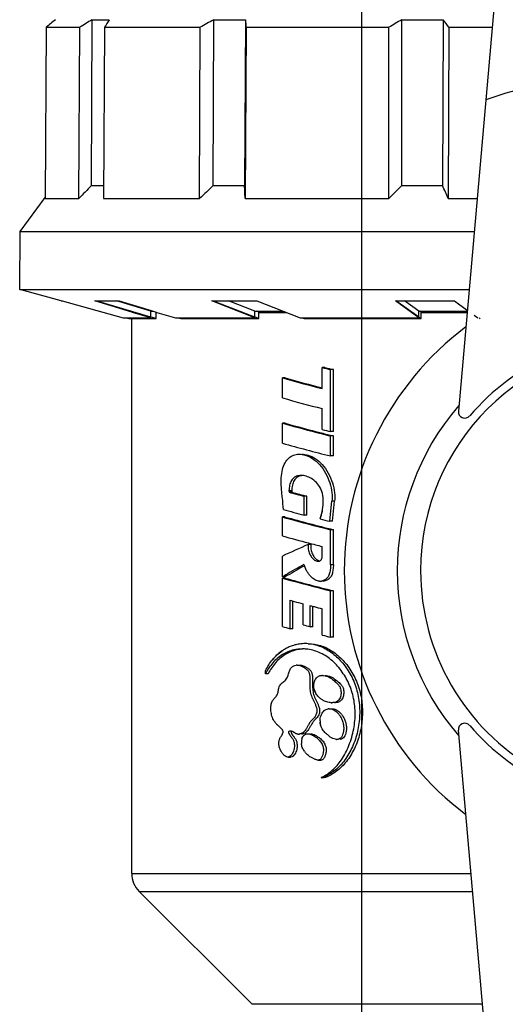
# Model space of a CAD drawing. Extents: x 100 to 214, y 32 to 70.
# Drawn here: x 178 to 178, y 39 to 39 of the extents above; entities that cross this region are included whole.
import ezdxf

# ---------------------------------------------------------------- set-up
doc = ezdxf.new("R2010")
doc.units = 0
doc.linetypes.add('CONTINU', pattern=[0])
doc.layers.add('AGUA-FRIA', color=2, linetype='CONTINUOUS')
doc.layers.add('TigreCad', color=2, linetype='CONTINUOUS')

# ---------------------------------------------------------------- blocks, each defined once
blk = doc.blocks.new('27958060s')
at = {"layer": 'TigreCad', "linetype": 'Continuous'}
for p, q in [((1.452, -8.584), (49.203, -12.761)), ((118.219, -8.584), (70.469, -12.761)), ((23.606, -13.392), (23.606, -10.522)), ((23.606, -13.392), (23.606, -10.522)), ((35.024, -13.435), (35.024, -11.521)), ((35.024, -13.435), (35.024, -11.521)), ((37.218, -41.963), (37.218, -11.713)), ((37.218, -41.963), (37.218, -11.713)), ((42.797, -11.718), (42.983, -11.463)), ((42.983, -11.384), (43.031, -11.316)), ((88.746, -11.162), (88.746, -26.499)), ((88.746, -11.162), (88.746, -26.499)), ((41.081, -41.984), (41.081, -12.051)), ((41.081, -41.984), (41.081, -12.051)), ((42.045, -12.753), (42.467, -12.172)), ((42.531, -15.401), (42.531, -12.178)), ((42.589, -15.254), (42.589, -12.183)), ((42.616, -15.254), (42.616, -12.185)), ((42.616, -15.254), (42.616, -12.185)), ((80.015, -34.525), (80.015, -11.926)), ((80.015, -34.525), (80.015, -11.926)), ((81.22, -34.025), (81.22, -11.821)), ((81.22, -34.025), (81.22, -11.821)), ((41.854, -13.015), (42.045, -12.753)), ((41.854, -16.953), (41.854, -13.015)), ((23.107, -16.537), (23.107, -13.778)), ((23.107, -16.537), (23.107, -13.778)), ((23.107, -13.778), (34.155, -13.821)), ((23.107, -13.778), (34.155, -13.821)), ((23.606, -13.392), (35.024, -13.435)), ((23.606, -13.392), (35.024, -13.435)), ((34.155, -16.539), (34.155, -13.821)), ((34.155, -16.539), (34.155, -13.821)), ((42.983, -15.401), (41.854, -16.953)), ((42.54, -15.401), (41.854, -16.345)), ((42.927, -15.401), (41.854, -16.921)), ((42.589, -15.254), (42.531, -15.336)), ((42.983, -15.401), (42.54, -15.401)), ((43.031, -15.254), (42.589, -15.254)), ((42.945, -15.374), (42.927, -15.401)), ((43.031, -15.254), (42.945, -15.374)), ((42.983, -23.312), (42.983, -15.401)), ((43.031, -23.04), (43.031, -15.254)), ((34.155, -16.539), (23.107, -16.537)), ((34.155, -16.539), (23.107, -16.537)), ((23.606, -26.909), (23.606, -17.392)), ((23.606, -26.909), (23.606, -17.392)), ((35.024, -17.395), (23.606, -17.392)), ((35.024, -17.395), (23.606, -17.392)), ((35.024, -26.968), (35.024, -17.395)), ((35.024, -26.968), (35.024, -17.395)), ((55.209, -21.006), (55.209, -21.189)), ((55.209, -21.006), (55.209, -21.189)), ((56.541, -21.147), (55.209, -21.006)), ((56.541, -21.147), (55.209, -21.006)), ((46.291, -21.65), (46.291, -21.832)), ((46.291, -21.65), (46.291, -21.832)), ((46.432, -21.091), (46.432, -21.273)), ((46.432, -21.091), (46.432, -21.273)), ((50.564, -21.091), (46.432, -21.091)), ((50.564, -21.091), (46.432, -21.091)), ((50.564, -21.273), (46.432, -21.273)), ((50.564, -21.273), (46.432, -21.273)), ((50.564, -21.091), (50.564, -21.273)), ((50.564, -21.091), (50.564, -21.273)), ((50.852, -21.091), (50.852, -21.273)), ((50.852, -21.091), (50.852, -21.273)), ((52.186, -21.091), (50.852, -21.091)), ((52.186, -21.091), (50.852, -21.091)), ((52.186, -21.273), (50.852, -21.273)), ((52.186, -21.273), (50.852, -21.273)), ((52.186, -21.091), (52.186, -21.273)), ((52.186, -21.091), (52.186, -21.273)), ((56.522, -21.328), (55.209, -21.189)), ((56.522, -21.328), (55.209, -21.189)), ((56.541, -21.33), (56.522, -21.328)), ((56.541, -21.33), (56.522, -21.328)), ((56.541, -21.147), (56.541, -21.33)), ((56.541, -21.147), (56.541, -21.33)), ((59.435, -21.091), (57.103, -21.091)), ((59.435, -21.091), (57.103, -21.091)), ((57.103, -21.091), (57.103, -21.273)), ((57.103, -21.091), (57.103, -21.273)), ((59.435, -21.273), (57.103, -21.273)), ((59.435, -21.273), (57.103, -21.273)), ((59.435, -21.091), (59.435, -21.273)), ((59.435, -21.091), (59.435, -21.273)), ((64.271, -21.091), (61.178, -21.091)), ((64.271, -21.091), (61.178, -21.091)), ((61.178, -21.091), (61.178, -21.273)), ((61.178, -21.091), (61.178, -21.273)), ((64.271, -21.273), (61.178, -21.273)), ((64.271, -21.273), (61.178, -21.273)), ((64.271, -21.091), (64.271, -21.273)), ((64.271, -21.091), (64.271, -21.273)), ((47.695, -21.832), (46.291, -21.832)), ((47.695, -21.832), (46.291, -21.832)), ((50.423, -21.832), (49.03, -21.832)), ((50.423, -21.832), (49.03, -21.832)), ((58.773, -21.833), (58.22, -21.83)), ((58.773, -21.833), (58.22, -21.83)), ((64.129, -21.832), (62.372, -21.832)), ((64.129, -21.832), (62.372, -21.832)), ((72.465, -22.099), (72.465, -21.918)), ((72.465, -22.099), (72.465, -21.918)), ((73.654, -21.884), (73.615, -21.903)), ((73.654, -21.884), (73.615, -21.903)), ((73.654, -21.702), (73.654, -21.884)), ((73.654, -21.702), (73.654, -21.884)), ((56.134, -22.854), (54.876, -22.854)), ((56.134, -22.854), (54.876, -22.854)), ((54.876, -22.854), (54.876, -23.035)), ((54.876, -22.854), (54.876, -23.035)), ((56.134, -22.854), (56.134, -23.035)), ((56.134, -22.854), (56.134, -23.035)), ((58.088, -22.589), (58.088, -22.771)), ((58.088, -22.589), (58.088, -22.771)), ((59.423, -23.066), (59.717, -22.945)), ((59.423, -23.066), (59.717, -22.945)), ((59.717, -22.945), (59.775, -22.921)), ((59.717, -22.945), (59.775, -22.921)), ((63.569, -22.634), (62.16, -22.634)), ((63.569, -22.634), (62.16, -22.634)), ((63.569, -22.452), (62.209, -22.452)), ((63.569, -22.452), (62.209, -22.452)), ((63.569, -22.452), (63.569, -22.634)), ((63.569, -22.452), (63.569, -22.634)), ((41.854, -26.18), (42.983, -23.312)), ((42.983, -23.166), (43.031, -23.04)), ((56.134, -23.035), (54.876, -23.035)), ((56.134, -23.035), (54.876, -23.035)), ((59.562, -23.126), (59.526, -23.064)), ((59.562, -23.126), (59.526, -23.064)), ((63.445, -23.114), (62.042, -23.114)), ((63.445, -23.114), (62.042, -23.114)), ((42.616, -26.054), (42.616, -24.244)), ((42.616, -26.054), (42.616, -24.244)), ((54.503, -23.867), (54.599, -23.861)), ((54.503, -23.867), (54.599, -23.861)), ((54.503, -23.867), (54.503, -24.048)), ((54.503, -23.867), (54.503, -24.048)), ((54.503, -24.048), (54.599, -24.042)), ((54.503, -24.048), (54.599, -24.042)), ((54.599, -23.861), (54.599, -24.042)), ((54.599, -23.861), (54.599, -24.042)), ((63.705, -23.978), (61.806, -23.978)), ((63.705, -23.978), (61.806, -23.978)), ((63.705, -23.798), (61.856, -23.798)), ((63.705, -23.798), (61.856, -23.798)), ((63.705, -23.798), (63.705, -23.978)), ((63.705, -23.798), (63.705, -23.978)), ((72.26, -24.127), (72.26, -23.947)), ((72.26, -24.127), (72.26, -23.947)), ((42.531, -26.326), (42.531, -24.461)), ((42.589, -26.054), (42.589, -24.312)), ((46.98, -24.305), (46.98, -24.486)), ((46.98, -24.305), (46.98, -24.486)), ((46.98, -24.486), (47.028, -24.318)), ((46.98, -24.486), (47.028, -24.318)), ((48.317, -24.486), (46.98, -24.486)), ((48.317, -24.486), (46.98, -24.486)), ((50.002, -24.305), (50.002, -24.486)), ((50.002, -24.305), (50.002, -24.486)), ((50.002, -24.486), (50.049, -24.318)), ((50.002, -24.486), (50.049, -24.318)), ((51.338, -24.486), (50.002, -24.486)), ((51.338, -24.486), (50.002, -24.486)), ((56.255, -24.305), (56.255, -24.486)), ((56.255, -24.305), (56.255, -24.486)), ((56.255, -24.486), (56.302, -24.318)), ((56.255, -24.486), (56.302, -24.318)), ((57.519, -24.486), (56.255, -24.486)), ((57.519, -24.486), (56.255, -24.486)), ((60.254, -24.486), (58.866, -24.486)), ((60.254, -24.486), (58.866, -24.486)), ((60.254, -24.486), (60.194, -24.386)), ((60.254, -24.486), (60.194, -24.386)), ((60.254, -24.305), (60.254, -24.486)), ((60.254, -24.305), (60.254, -24.486)), ((60.33, -24.305), (60.33, -24.486)), ((60.33, -24.305), (60.33, -24.486)), ((60.33, -24.486), (60.371, -24.338)), ((60.33, -24.486), (60.371, -24.338)), ((63.563, -24.486), (60.33, -24.486)), ((63.563, -24.486), (60.33, -24.486)), ((60.371, -24.338), (60.377, -24.318)), ((60.371, -24.338), (60.377, -24.318)), ((66.706, -25.433), (66.706, -25.614)), ((66.706, -25.433), (66.706, -25.614)), ((41.854, -29.194), (41.854, -26.18)), ((42.589, -26.054), (42.531, -26.207)), ((43.031, -26.054), (42.589, -26.054)), ((43.031, -26.054), (42.934, -26.307)), ((43.031, -31.257), (43.031, -26.054)), ((66.706, -25.614), (66.498, -25.614)), ((66.706, -25.614), (66.498, -25.614)), ((23.606, -26.909), (35.024, -26.968)), ((23.606, -26.909), (35.024, -26.968)), ((42.54, -26.326), (41.854, -28.07)), ((42.983, -26.326), (41.854, -29.194)), ((42.927, -26.326), (41.854, -29.134)), ((42.983, -26.326), (42.54, -26.326)), ((42.934, -26.307), (42.927, -26.326)), ((42.983, -31.612), (42.983, -26.326)), ((88.746, -26.499), (81.22, -34.025)), ((88.746, -26.499), (81.22, -34.025)), ((23.107, -29.063), (23.107, -26.952)), ((23.107, -29.063), (23.107, -26.952)), ((23.107, -26.952), (34.155, -27.009)), ((23.107, -26.952), (34.155, -27.009)), ((34.155, -29.089), (34.155, -27.009)), ((34.155, -29.089), (34.155, -27.009)), ((34.155, -29.089), (23.107, -29.063)), ((34.155, -29.089), (23.107, -29.063)), ((23.606, -36.33), (23.606, -29.971)), ((23.606, -36.33), (23.606, -29.971)), ((35.024, -29.999), (23.606, -29.971)), ((35.024, -29.999), (23.606, -29.971)), ((35.024, -36.395), (35.024, -29.999)), ((35.024, -36.395), (35.024, -29.999)), ((42.983, -31.421), (43.031, -31.257)), ((42.611, -32.847), (42.983, -31.612)), ((41.854, -35.359), (42.495, -33.232)), ((42.54, -33.243), (41.981, -35.1)), ((42.495, -33.232), (42.598, -32.891)), ((42.531, -33.243), (42.531, -33.113)), ((42.983, -33.243), (42.54, -33.243)), ((43.031, -32.888), (42.589, -32.888)), ((42.598, -32.891), (42.611, -32.847)), ((42.983, -33.243), (42.611, -34.477)), ((42.616, -32.888), (42.616, -32.83)), ((42.927, -33.243), (42.636, -34.238)), ((42.931, -33.228), (42.927, -33.243)), ((43.031, -32.888), (42.931, -33.228)), ((42.983, -35.099), (42.983, -33.243)), ((43.031, -34.715), (43.031, -32.888)), ((42.557, -34.507), (41.854, -36.913)), ((42.598, -34.519), (41.854, -36.99)), ((42.636, -34.238), (42.557, -34.507)), ((42.611, -34.477), (42.598, -34.519)), ((42.983, -34.892), (43.031, -34.715)), ((80.015, -34.525), (43.031, -34.525)), ((80.015, -34.525), (43.031, -34.525)), ((41.854, -39.155), (42.983, -35.099)), ((41.854, -36.99), (41.854, -35.359)), ((41.897, -35.379), (41.854, -35.522)), ((41.981, -35.1), (41.897, -35.379)), ((23.107, -37.165), (23.107, -36.022)), ((23.107, -37.165), (23.107, -36.022)), ((23.606, -36.33), (35.024, -36.395)), ((23.606, -36.33), (35.024, -36.395)), ((34.155, -37.211), (34.155, -36.39)), ((34.155, -37.211), (34.155, -36.39)), ((34.155, -37.211), (23.107, -37.165)), ((34.155, -37.211), (23.107, -37.165)), ((23.606, -40.22), (23.606, -37.987)), ((23.606, -40.22), (23.606, -37.987)), ((35.024, -38.035), (23.606, -37.987)), ((35.024, -38.035), (23.606, -37.987)), ((35.024, -40.282), (35.024, -38.035)), ((35.024, -40.282), (35.024, -38.035)), ((41.854, -39.213), (41.081, -41.984)), ((41.854, -39.213), (41.854, -39.155)), ((23.107, -39.637), (23.107, -39.609)), ((23.107, -39.637), (23.107, -39.609)), ((23.13, -39.637), (23.107, -39.637)), ((23.13, -39.637), (23.107, -39.637)), ((23.606, -40.22), (35.024, -40.282)), ((23.606, -40.22), (35.024, -40.282)), ((37.218, -41.963), (34.947, -40.281)), ((37.218, -41.963), (34.947, -40.281)), ((41.081, -41.984), (37.218, -41.963)), ((41.081, -41.984), (37.218, -41.963))]:
    blk.add_line(p, q, dxfattribs=at)
for centre, radius, start, end in [((59.836, 0), 15.283, 90, 270), ((59.836, 0), 15.283, 270, 90), ((59.836, 0), 15.836, 130.65861, 229.34139), ((59.836, 0), 15.836, 310.65861, 49.34139), ((59.836, 0), 33.246, 160.77862, 199.22138), ((59.836, 0), 20.366, 217.04591, 270), ((49.24, -12.337), 0.426, 265.00018, 49.34156), ((59.836, 0), 20.366, 270, 322.95408), ((70.431, -12.337), 0.426, 130.65844, 274.99982), ((59.836, 0), 16.836, 229.10966, 310.89034), ((72.629, -77.195), 80.462, 127.53692, 127.98666), ((72.629, -77.195), 80.462, 127.53692, 127.98666), ((98.022, -156.626), 156.437, 113.74732, 114.09561), ((98.022, -156.626), 156.437, 113.74732, 114.09561), ((144.144, 53.568), 139.874, 210.07943, 210.48503), ((144.144, 53.568), 139.874, 210.07943, 210.48503), ((140.832, 90.961), 151.447, 225.22028, 225.68174), ((140.832, 90.961), 151.447, 225.22028, 225.68174), ((70.508, -20.848), 0.574, 357.04331, 359.72468), ((-79.95, 10.521), 130.275, 345.70298, 345.95678), ((-79.95, 10.521), 130.275, 345.70298, 345.95678), ((-79.049, 10.135), 129.352, 345.69202, 345.81925), ((-79.049, 10.135), 129.352, 345.69202, 345.81925), ((-81.593, 10.778), 131.976, 345.81925, 345.94489), ((-81.593, 10.778), 131.976, 345.81925, 345.94489), ((-76.475, 10.538), 130.961, 345.68975, 345.94204), ((-76.475, 10.538), 130.961, 345.68975, 345.94204), ((-73.994, 10.113), 128.687, 345.59983, 345.96718), ((-73.994, 10.113), 128.687, 345.59983, 345.96718), ((-75.585, 10.357), 130.334, 345.66976, 345.95486), ((-75.585, 10.357), 130.334, 345.66976, 345.95486), ((-62.452, 7.258), 118.135, 344.41267, 346.02423), ((-62.452, 7.258), 118.135, 344.41267, 346.02423), ((-56.844, 7.243), 117.418, 344.41411, 346.03622), ((-56.844, 7.243), 117.418, 344.41411, 346.03622), ((-58.181, 7.422), 118.802, 344.50433, 346.0228), ((-58.181, 7.422), 118.802, 344.50433, 346.0228), ((-72.507, 10.191), 132.842, 345.98711, 346.27385), ((-72.507, 10.191), 132.842, 345.98711, 346.27385), ((-52.667, 7.247), 117.319, 344.39869, 346.02226), ((-52.667, 7.247), 117.319, 344.39869, 346.02226), ((-54.002, 7.426), 118.702, 344.48898, 346.00883), ((-54.002, 7.426), 118.702, 344.48898, 346.00883), ((-62.682, 10.541), 130.878, 345.67912, 345.93158), ((-62.682, 10.541), 130.878, 345.67912, 345.93158), ((67.682, -21.193), 0.956, 356.84756, 359.97213), ((69.561, -21.377), 0.521, 179.93092, 187.36267), ((69.561, -21.377), 0.521, 179.93092, 187.36267), ((71.36, -22.849), 2.446, 26.5632, 31.36022), ((71.36, -22.849), 2.446, 26.5632, 31.36022), ((-61.468, 6.309), 112.687, 344.23586, 345.54417), ((-61.468, 6.309), 112.687, 344.23586, 345.54417), ((-63.341, 6.641), 114.628, 344.33073, 345.61737), ((-63.341, 6.641), 114.628, 344.33073, 345.61737), ((-61.608, 6.467), 114.2, 344.27384, 345.65243), ((-61.608, 6.467), 114.2, 344.27384, 345.65243), ((-60.162, 6.551), 114.404, 344.35291, 345.60488), ((-60.162, 6.551), 114.404, 344.35291, 345.60488), ((-62.057, 6.882), 116.366, 344.44737, 345.67865), ((-62.057, 6.882), 116.366, 344.44737, 345.67865), ((-59.759, 7.85), 121.655, 345.43463, 345.65575), ((-59.759, 7.85), 121.655, 345.43463, 345.65575), ((-64.557, 9.077), 126.608, 345.65576, 345.87023), ((-64.557, 9.077), 126.608, 345.65576, 345.87023), ((58.822, -22.436), 0.605, 90.63864, 94.66183), ((58.822, -22.545), 0.714, 83.91259, 87.19316), ((58.837, -22.093), 0.366, 359.94399, 2.78221), ((58.837, -22.093), 0.366, 359.94399, 2.78222), ((59.861, -21.991), 0.676, 359.93904, 9.36457), ((59.861, -21.991), 0.676, 359.93904, 9.36454), ((59.875, -21.991), 0.663, 358.42315, 359.91674), ((59.875, -21.991), 0.663, 358.42315, 359.91674), ((-56.205, 9.11), 122.548, 345.11569, 345.37501), ((-56.205, 9.11), 122.548, 345.11569, 345.37501), ((67.481, -21.818), 0.665, 179.83377, 183.04791), ((67.481, -21.818), 0.665, 179.83377, 183.04791), ((67.412, -21.173), 1.241, 288.03888, 295.77297), ((69.868, -20.967), 1.013, 268.82447, 274.23047), ((69.868, -20.967), 1.013, 268.82447, 274.23047), ((69.867, -20.953), 1.027, 274.21074, 283.44902), ((71.531, -22.763), 2.254, 22.41712, 26.55091), ((71.531, -22.763), 2.254, 22.41712, 26.55091), ((71.022, -22.811), 2.791, 19.41185, 22.84399), ((71.022, -22.811), 2.791, 19.41185, 22.84399), ((-49.388, 5.236), 107.982, 344.36744, 344.92203), ((-49.388, 5.236), 107.982, 344.36744, 344.92203), ((-47.897, 4.743), 109.393, 344.50269, 345.44736), ((-47.897, 4.743), 109.393, 344.50269, 345.44736), ((58.208, -21.803), 0.975, 262.96359, 269.47441), ((58.208, -21.803), 0.975, 262.96359, 269.47439), ((129.351, 8.503), 77.823, 203.69458, 205.08109), ((129.351, 8.503), 77.823, 203.69458, 205.08109), ((-52.152, 8.034), 118.355, 344.98224, 345.11495), ((-52.152, 8.034), 118.355, 344.98224, 345.11495), ((-52.146, 6.89), 119.422, 345.4489, 345.68705), ((-52.146, 6.89), 119.422, 345.4489, 345.68705), ((67.374, -22.958), 2.678, 176.15446, 180.0213), ((67.374, -22.958), 2.678, 176.15446, 180.0213), ((67.382, -22.957), 2.687, 180.03161, 188.49933), ((67.382, -22.957), 2.687, 180.03161, 188.49933), ((67.724, -23.152), 2.672, 174.4558, 180.01149), ((67.724, -23.152), 2.672, 174.45581, 180.01149), ((71.017, -22.831), 0.303, 196.24376, 202.96394), ((71.017, -22.831), 0.303, 196.24377, 202.96392), ((71.04, -21.834), 1.451, 304.8986, 308.40294), ((71.04, -21.834), 1.451, 304.8986, 308.40294), ((-50.07, 5.251), 108.692, 344.36496, 344.91577), ((-50.07, 5.251), 108.692, 344.36496, 344.91577), ((-48.736, 4.677), 108.469, 344.43839, 345.19822), ((-48.736, 4.677), 108.469, 344.43839, 345.19822), ((120.642, 11.791), 70.447, 209.65652, 210.77542), ((120.642, 11.791), 70.447, 209.65652, 210.77542), ((119.459, 11.274), 69.073, 209.86989, 211.00397), ((119.459, 11.274), 69.073, 209.86989, 211.00397), ((-44.377, 5.457), 110.188, 344.65979, 344.97179), ((-44.377, 5.457), 110.188, 344.65979, 344.97179), ((67.388, -22.957), 2.692, 188.49319, 192.14819), ((67.388, -22.957), 2.692, 188.49319, 192.14819), ((67.371, -22.96), 2.675, 192.14491, 197.3012), ((67.371, -22.96), 2.675, 192.14491, 197.3012), ((66.658, -23.512), 0.531, 179.92107, 186.83111), ((66.658, -23.512), 0.531, 179.92107, 186.83111), ((69.983, -23.29), 0.762, 332.39738, 334.98459), ((69.983, -23.29), 0.762, 332.39738, 334.98459), ((70.122, -23.355), 0.609, 334.9798, 338.33903), ((70.122, -23.355), 0.609, 334.9798, 338.33903), ((70.172, -23.376), 0.555, 338.4002, 342.22618), ((70.172, -23.376), 0.555, 338.4002, 342.22618), ((70.168, -23.374), 0.559, 342.22514, 346.17499), ((70.168, -23.374), 0.559, 342.22514, 346.17499), ((70.182, -23.377), 0.546, 346.15477, 350.39005), ((70.182, -23.377), 0.546, 346.15477, 350.39005), ((70.211, -23.382), 0.515, 350.38669, 355.06604), ((70.211, -23.382), 0.515, 350.38669, 355.06604), ((70.269, -23.385), 0.458, 359.9698, 6.05375), ((70.269, -23.385), 0.458, 359.9698, 6.05375), ((70.239, -23.385), 0.487, 355.06698, 359.98048), ((70.239, -23.385), 0.487, 355.06698, 359.98048), ((71.14, -22.726), 0.465, 229.79592, 235.15028), ((71.14, -22.726), 0.465, 229.79592, 235.15027), ((71.271, -22.4), 0.818, 254.40392, 257.14731), ((71.271, -22.4), 0.818, 254.40393, 257.14731), ((71.285, -22.34), 0.88, 257.12516, 262.40639), ((71.285, -22.34), 0.88, 257.12516, 262.40639), ((71.287, -22.33), 0.89, 262.40161, 265.41154), ((71.287, -22.33), 0.89, 262.40161, 265.41154), ((71.287, -22.323), 0.897, 265.41347, 273.89283), ((71.287, -22.323), 0.897, 265.41347, 273.89283), ((117.24, 9.781), 66.495, 210.7867, 210.91896), ((117.24, 9.781), 66.495, 210.7867, 210.91896), ((-39.858, 4.219), 105.503, 344.4981, 344.65869), ((-39.858, 4.219), 105.503, 344.4981, 344.65869), ((-34.438, 3.124), 101.816, 344.26587, 344.56239), ((-34.438, 3.124), 101.816, 344.26587, 344.56239), ((67.41, -22.947), 2.716, 197.32919, 203.71859), ((67.41, -22.947), 2.716, 197.32919, 203.71859), ((67.478, -22.918), 2.79, 203.69976, 206.08435), ((67.478, -22.918), 2.79, 203.69976, 206.08435), ((67.53, -22.892), 2.848, 206.09542, 212.13928), ((67.53, -22.892), 2.848, 206.09542, 212.13928), ((67.565, -22.871), 2.889, 212.1288, 214.58175), ((67.565, -22.871), 2.889, 212.1288, 214.58175), ((67.674, -22.792), 3.024, 214.63997, 222.79202), ((67.865, -22.615), 3.284, 222.78424, 230.36145), ((69.199, -23.964), 1.254, 306.58294, 315.52859), ((69.199, -23.964), 1.254, 306.58294, 315.52859), ((68.683, -23.461), 1.974, 315.60521, 316.59327), ((68.339, -22.349), 3.651, 236.4592, 240.61224), ((68.339, -22.349), 3.651, 236.4592, 240.61224), ((68.439, -22.175), 3.851, 240.58753, 241.9196), ((68.439, -22.175), 3.851, 240.58753, 241.9196), ((68.486, -22.085), 3.953, 241.91952, 243.22884), ((68.486, -22.085), 3.953, 241.91952, 243.22884), ((155.778, 43.31), 151.127, 208.61294, 209.00576), ((155.778, 43.31), 151.127, 208.61294, 209.00576), ((147.814, 78.692), 156.637, 223.47962, 223.93977), ((147.814, 78.692), 156.637, 223.47962, 223.93977), ((80.015, -32.82), 1.705, 270, 315.00001), ((80.015, -32.82), 1.705, 270, 315.00001), ((66.492, 33.731), 82.145, 238.11891, 238.52814), ((66.492, 33.731), 82.145, 238.11891, 238.52814), ((137.677, 31.825), 133.738, 211.05471, 211.46692), ((137.677, 31.825), 133.738, 211.05471, 211.46692), ((137.526, 70.898), 149.576, 226.28348, 226.74242), ((137.526, 70.898), 149.576, 226.28348, 226.74242), ((101.067, 23.501), 100.303, 218.99034, 219.44146), ((101.067, 23.501), 100.303, 218.99034, 219.44146)]:
    blk.add_arc(centre, radius, start, end, dxfattribs=at)
for points, start_tangent, end_tangent in [([(64.696, -22.777), (64.696, -22.763), (64.826, -21.944), (65.206, -21.162), (65.817, -20.449), (66.615, -19.853), (67.575, -19.416), (68.635, -19.188), (69.745, -19.175), (70.819, -19.366), (71.812, -19.751), (72.645, -20.297), (73.273, -20.971), (73.654, -21.702)], (-0.000386, 1), (0.331959, -0.943294)), ([(64.696, -22.777), (64.696, -22.763), (64.826, -21.944), (65.206, -21.162), (65.817, -20.449), (66.615, -19.853), (67.575, -19.416), (68.635, -19.188), (69.745, -19.175), (70.819, -19.366), (71.812, -19.751), (72.645, -20.297), (73.273, -20.971), (73.654, -21.702)], (-0.000386, 1), (0.331959, -0.943294)), ([(64.702, -22.778), (64.826, -22.125), (65.206, -21.344), (65.817, -20.631), (66.616, -20.036), (67.576, -19.6), (68.636, -19.373), (69.745, -19.359), (70.819, -19.551), (71.812, -19.935), (72.645, -20.48), (73.273, -21.153), (73.594, -21.728)], (0.066882, 0.997761), (0.388046, -0.92164)), ([(64.702, -22.778), (64.826, -22.125), (65.206, -21.344), (65.817, -20.631), (66.616, -20.036), (67.576, -19.6), (68.636, -19.373), (69.745, -19.359), (70.819, -19.551), (71.812, -19.935), (72.645, -20.48), (73.273, -21.153), (73.594, -21.728)], (0.066882, 0.997761), (0.388046, -0.92164)), ([(73.218, -21.254), (72.549, -20.636), (71.629, -20.116), (70.525, -19.764), (69.408, -19.641), (68.352, -19.742), (67.37, -20.061), (66.494, -20.574), (65.774, -21.251), (65.284, -22.048), (65.065, -22.894)], (-0.636178, 0.771543), (-0.09651, -0.995332)), ([(73.218, -21.254), (72.549, -20.636), (71.629, -20.116), (70.525, -19.764), (69.408, -19.641), (68.352, -19.742), (67.37, -20.061), (66.494, -20.574), (65.774, -21.251), (65.284, -22.048), (65.065, -22.894)], (-0.636178, 0.771543), (-0.09651, -0.995332)), ([(69.04, -21.194), (69.044, -21.127), (69.074, -20.995), (69.133, -20.863), (69.227, -20.728), (69.36, -20.591), (69.534, -20.46), (69.745, -20.347), (69.979, -20.265), (70.216, -20.224)], (0.000128, 1), (0.996238, 0.086658)), ([(69.04, -21.194), (69.044, -21.127), (69.074, -20.995), (69.133, -20.863), (69.227, -20.728), (69.36, -20.591), (69.534, -20.46), (69.745, -20.347), (69.979, -20.265), (70.216, -20.224)], (0.000128, 1), (0.996238, 0.086658)), ([(70.216, -20.224), (70.464, -20.225), (70.673, -20.264), (70.849, -20.329), (70.988, -20.42), (71.064, -20.544), (71.082, -20.668)], (0.996238, 0.086658), (-0.004055, -0.999992)), ([(70.216, -20.224), (70.464, -20.225), (70.673, -20.264), (70.849, -20.329), (70.988, -20.42), (71.064, -20.544), (71.082, -20.668)], (0.996238, 0.086658), (-0.004055, -0.999992)), ([(52.069, -23.199), (52.135, -22.779), (52.357, -22.308), (52.762, -21.835), (53.326, -21.432), (53.982, -21.15), (54.645, -21.009), (55.209, -21.006)], (-0.001006, 0.999999), (0.994401, -0.10567)), ([(52.069, -23.199), (52.135, -22.779), (52.357, -22.308), (52.762, -21.835), (53.326, -21.432), (53.982, -21.15), (54.645, -21.009), (55.209, -21.006)], (-0.001006, 0.999999), (0.994401, -0.10567)), ([(66.817, -21.635), (66.821, -21.557), (66.867, -21.357), (66.943, -21.188), (67.035, -21.04), (67.135, -20.907), (67.243, -20.779), (67.357, -20.654), (67.489, -20.538), (67.648, -20.45)], (0.002385, 0.999997), (0.932902, 0.36013)), ([(66.817, -21.635), (66.821, -21.557), (66.867, -21.357), (66.943, -21.188), (67.035, -21.04), (67.135, -20.907), (67.243, -20.779), (67.357, -20.654), (67.489, -20.538), (67.648, -20.45)], (0.002385, 0.999997), (0.932902, 0.36013)), ([(66.866, -21.543), (66.941, -21.373), (67.033, -21.225), (67.134, -21.09), (67.242, -20.962), (67.357, -20.837), (67.489, -20.721), (67.649, -20.632)], (0.32636, 0.945246), (0.933483, 0.358621)), ([(66.866, -21.543), (66.941, -21.373), (67.033, -21.225), (67.134, -21.09), (67.242, -20.962), (67.357, -20.837), (67.489, -20.721), (67.649, -20.632)], (0.32636, 0.945246), (0.933483, 0.358621)), ([(67.648, -20.45), (67.794, -20.41), (67.947, -20.397), (68.1, -20.408), (68.247, -20.441), (68.384, -20.502), (68.494, -20.59), (68.57, -20.699), (68.615, -20.816), (68.635, -20.937), (68.639, -21.011)], (0.932902, 0.36013), (-0.000043, -1)), ([(67.648, -20.45), (67.794, -20.41), (67.947, -20.397), (68.1, -20.408), (68.247, -20.441), (68.384, -20.502), (68.494, -20.59), (68.57, -20.699), (68.615, -20.816), (68.635, -20.937), (68.639, -21.011)], (0.932902, 0.36013), (-0.000043, -1)), ([(67.649, -20.632), (67.795, -20.593), (67.946, -20.58), (68.099, -20.59), (68.246, -20.624), (68.383, -20.684), (68.492, -20.771), (68.569, -20.879), (68.614, -20.996), (68.635, -21.117), (68.639, -21.193)], (0.933483, 0.358621), (-0.00005, -1)), ([(67.649, -20.632), (67.795, -20.593), (67.946, -20.58), (68.099, -20.59), (68.246, -20.624), (68.383, -20.684), (68.492, -20.771), (68.569, -20.879), (68.614, -20.996), (68.635, -21.117), (68.639, -21.193)], (0.933483, 0.358621), (-0.00005, -1)), ([(69.101, -21.11), (69.135, -21.043), (69.229, -20.908), (69.363, -20.771), (69.538, -20.64), (69.75, -20.528), (69.984, -20.447), (70.222, -20.407)], (0.412077, 0.911149), (0.996605, 0.082329)), ([(69.101, -21.11), (69.135, -21.043), (69.229, -20.908), (69.363, -20.771), (69.538, -20.64), (69.75, -20.528), (69.984, -20.447), (70.222, -20.407)], (0.412076, 0.911149), (0.996605, 0.082329)), ([(71.081, -20.877), (71.053, -21.037), (70.981, -21.207), (70.865, -21.38), (70.711, -21.556), (70.515, -21.743), (70.255, -21.903), (69.943, -21.978)], (-0.050992, -0.998699), (-0.997258, -0.074003)), ([(71.082, -20.85), (71.081, -20.877), (71.053, -21.037), (70.981, -21.207), (70.865, -21.38), (70.711, -21.556), (70.515, -21.743), (70.255, -21.903), (70.106, -21.952)], (-0.004202, -0.999991), (-0.972387, -0.233374)), ([(70.222, -20.407), (70.469, -20.409), (70.677, -20.448), (70.853, -20.514), (70.991, -20.606), (71.065, -20.73), (71.08, -20.801)], (0.996605, 0.082329), (0.10146, -0.99484)), ([(70.222, -20.407), (70.469, -20.409), (70.677, -20.448), (70.853, -20.514), (70.991, -20.606), (71.065, -20.73), (71.08, -20.801)], (0.996605, 0.082329), (0.101458, -0.99484)), ([(71.08, -20.801), (71.082, -20.85)], (0.10146, -0.99484), (-0.004202, -0.999991)), ([(71.08, -20.801), (71.082, -20.85)], (0.101458, -0.99484), (-0.004202, -0.999991)), ([(52.085, -23.18), (52.135, -22.961), (52.356, -22.489), (52.762, -22.017), (53.326, -21.615), (53.981, -21.332), (54.644, -21.191), (55.209, -21.189)], (0.149489, 0.988763), (0.994411, -0.105579)), ([(52.085, -23.18), (52.135, -22.961), (52.356, -22.489), (52.762, -22.017), (53.326, -21.615), (53.981, -21.332), (54.644, -21.191), (55.209, -21.189)], (0.149489, 0.988763), (0.994411, -0.105579)), ([(59.435, -21.091), (59.778, -21.119), (60.073, -21.182), (60.301, -21.3), (60.45, -21.477), (60.528, -21.7), (60.537, -21.81)], (1, 0), (-0.001486, -0.999999)), ([(59.435, -21.091), (59.778, -21.119), (60.073, -21.182), (60.301, -21.3), (60.45, -21.477), (60.528, -21.7), (60.537, -21.81)], (1, 0), (-0.001486, -0.999999)), ([(59.435, -21.273), (59.778, -21.302), (60.073, -21.364), (60.301, -21.482), (60.45, -21.659), (60.528, -21.881)], (1, 0), (0.162495, -0.986709)), ([(59.435, -21.273), (59.778, -21.302), (60.073, -21.364), (60.301, -21.482), (60.45, -21.659), (60.528, -21.881)], (1, 0), (0.162494, -0.98671)), ([(66.817, -21.817), (66.821, -21.744), (66.866, -21.543)], (0.002526, 0.999997), (0.32636, 0.945246)), ([(66.817, -21.817), (66.821, -21.744), (66.866, -21.543)], (0.002526, 0.999997), (0.32636, 0.945246)), ([(68.637, -21.245), (68.621, -21.382), (68.585, -21.529), (68.524, -21.691), (68.431, -21.864), (68.292, -22.042), (68.085, -22.215), (67.796, -22.353)], (-0.054563, -0.99851), (-0.950742, -0.309985)), ([(68.639, -21.193), (68.637, -21.245), (68.621, -21.382), (68.585, -21.529), (68.524, -21.691), (68.431, -21.864), (68.292, -22.042), (68.085, -22.215), (67.952, -22.291)], (-0.00005, -1), (-0.900326, -0.435215)), ([(69.04, -21.376), (69.045, -21.308), (69.075, -21.176), (69.101, -21.11)], (0.000121, 1), (0.412077, 0.911149)), ([(69.04, -21.376), (69.045, -21.308), (69.075, -21.176), (69.101, -21.11)], (0.000121, 1), (0.412076, 0.911149)), ([(69.847, -21.98), (69.754, -21.974), (69.578, -21.939), (69.418, -21.88), (69.278, -21.799), (69.163, -21.697), (69.083, -21.577), (69.045, -21.443)], (-0.999794, 0.020311), (-0.129233, 0.991614)), ([(69.847, -21.98), (69.754, -21.974), (69.578, -21.939), (69.418, -21.88), (69.278, -21.799), (69.163, -21.697), (69.083, -21.577), (69.045, -21.443)], (-0.999794, 0.020311), (-0.129233, 0.991614)), ([(71.27, -21.738), (71.401, -21.662), (71.529, -21.612), (71.649, -21.582), (71.763, -21.57), (71.87, -21.572), (71.972, -21.586), (72.07, -21.607), (72.165, -21.636), (72.255, -21.671), (72.339, -21.716), (72.411, -21.775), (72.455, -21.848), (72.465, -21.918)], (0.824672, 0.565612), (-0.000962, -1)), ([(71.27, -21.738), (71.401, -21.662), (71.529, -21.612), (71.649, -21.582), (71.763, -21.57), (71.87, -21.572), (71.972, -21.586), (72.07, -21.607), (72.165, -21.636), (72.255, -21.671), (72.339, -21.716), (72.411, -21.775), (72.455, -21.848), (72.465, -21.918)], (0.824672, 0.565612), (-0.000962, -1)), ([(73.448, -21.576), (73.218, -21.254)], (-0.519883, 0.854238), (-0.636178, 0.771543)), ([(73.448, -21.576), (73.218, -21.254)], (-0.519882, 0.854238), (-0.636178, 0.771543)), ([(55.86, -21.824), (55.76, -21.807), (55.113, -21.769), (54.558, -21.862), (54.128, -22.075), (53.81, -22.383), (53.602, -22.735), (53.499, -23.09)], (-0.982013, 0.188814), (-0.141877, -0.989884)), ([(56.382, -21.975), (55.76, -21.807), (55.113, -21.769), (54.558, -21.862), (54.128, -22.075), (53.81, -22.383), (53.602, -22.735), (53.499, -23.09)], (-0.928589, 0.371109), (-0.141878, -0.989884)), ([(56.382, -21.975), (55.86, -21.824)], (-0.928589, 0.371109), (-0.982013, 0.188814)), ([(58.088, -22.589), (58.301, -22.593), (58.483, -22.564), (58.642, -22.516), (58.771, -22.46), (58.879, -22.398), (58.969, -22.333), (59.042, -22.266), (59.1, -22.197), (59.145, -22.127), (59.177, -22.056), (59.191, -22.008)], (0.992301, -0.123854), (0.229874, 0.97322)), ([(58.088, -22.589), (58.301, -22.593), (58.483, -22.564), (58.642, -22.516), (58.771, -22.46), (58.879, -22.398), (58.969, -22.333), (59.042, -22.266), (59.1, -22.197), (59.145, -22.127), (59.177, -22.056), (59.191, -22.008)], (0.992301, -0.123854), (0.229874, 0.97322)), ([(58.199, -22.778), (58.302, -22.774), (58.484, -22.745), (58.642, -22.698), (58.771, -22.641), (58.879, -22.579), (58.969, -22.514), (59.042, -22.447), (59.101, -22.378), (59.146, -22.308), (59.177, -22.237), (59.196, -22.17), (59.202, -22.106), (59.203, -22.093)], (0.999946, -0.01044), (0.000526, 1)), ([(58.199, -22.778), (58.302, -22.774), (58.484, -22.745), (58.642, -22.698), (58.771, -22.641), (58.879, -22.579), (58.969, -22.514), (59.042, -22.447), (59.101, -22.378), (59.146, -22.308), (59.177, -22.237), (59.196, -22.17), (59.202, -22.106), (59.203, -22.093)], (0.999946, -0.010439), (0.000526, 1)), ([(58.857, -21.832), (58.773, -21.833)], (-0.998793, 0.049124), (-0.996635, -0.081967)), ([(58.898, -21.835), (58.857, -21.832), (58.816, -21.831)], (-0.994345, 0.106201), (-0.99993, -0.011833)), ([(59.202, -22.075), (59.199, -22.045), (59.182, -21.984), (59.145, -21.929), (59.086, -21.887), (59.015, -21.859), (58.938, -21.841), (58.898, -21.835)], (-0.048992, 0.998799), (-0.994345, 0.106201)), ([(59.202, -22.075), (59.199, -22.045), (59.182, -21.984), (59.145, -21.929), (59.086, -21.887), (59.015, -21.859), (58.938, -21.841), (58.898, -21.835)], (-0.048992, 0.998799), (-0.994345, 0.106201)), ([(60.537, -22.009), (60.519, -22.144), (60.384, -22.418), (60.125, -22.679), (59.961, -22.801)], (-0.027535, -0.999621), (-0.82313, -0.567853)), ([(60.537, -22.009), (60.519, -22.144), (60.384, -22.418), (60.125, -22.679), (59.961, -22.801)], (-0.027536, -0.999621), (-0.82313, -0.567853)), ([(66.195, -23.217), (66.241, -23.127), (66.29, -23.047), (66.341, -22.976), (66.393, -22.908), (66.447, -22.84), (66.514, -22.778), (66.599, -22.731), (66.695, -22.697), (66.795, -22.676), (66.899, -22.664), (67.011, -22.659), (67.133, -22.66), (67.269, -22.663), (67.416, -22.663), (67.573, -22.66), (67.74, -22.649), (67.915, -22.627), (68.096, -22.587), (68.277, -22.523), (68.454, -22.44), (68.628, -22.352), (68.802, -22.273)], (0.404833, 0.914391), (0.925453, 0.378863)), ([(66.195, -23.217), (66.241, -23.127), (66.29, -23.047), (66.341, -22.976), (66.393, -22.908), (66.447, -22.84), (66.514, -22.778), (66.599, -22.731), (66.695, -22.697), (66.795, -22.676), (66.899, -22.664), (67.011, -22.659), (67.133, -22.66), (67.269, -22.663), (67.416, -22.663), (67.573, -22.66), (67.74, -22.649), (67.915, -22.627), (68.096, -22.587), (68.277, -22.523), (68.454, -22.44), (68.628, -22.352), (68.802, -22.273)], (0.404835, 0.91439), (0.925453, 0.378863)), ([(67.552, -22.401), (67.46, -22.402), (67.162, -22.328), (66.941, -22.171), (66.834, -21.964), (66.818, -21.854)], (-0.998047, -0.06246), (-0.053551, 0.998565)), ([(67.623, -22.394), (67.46, -22.402), (67.162, -22.328), (66.941, -22.171), (66.834, -21.964), (66.818, -21.854)], (-0.989824, -0.142294), (-0.053551, 0.998565)), ([(68.087, -22.408), (68.269, -22.345), (68.446, -22.263), (68.619, -22.175), (68.792, -22.095)], (0.964223, 0.265093), (0.923272, 0.384147)), ([(68.087, -22.408), (68.269, -22.345), (68.446, -22.263), (68.619, -22.175), (68.792, -22.095)], (0.964223, 0.265093), (0.923272, 0.384147)), ([(68.792, -22.095), (69.027, -22.021), (69.27, -22.015), (69.512, -22.097), (69.615, -22.173)], (0.923272, 0.384147), (0.758421, -0.651765)), ([(68.792, -22.095), (69.027, -22.021), (69.27, -22.015), (69.512, -22.097), (69.615, -22.173)], (0.923272, 0.384147), (0.758421, -0.651765)), ([(68.802, -22.273), (69.034, -22.201), (69.273, -22.197), (69.511, -22.279), (69.707, -22.441), (69.886, -22.605), (70.086, -22.73), (70.271, -22.835), (70.427, -22.933), (70.552, -23.031), (70.644, -23.133)], (0.925453, 0.378863), (0.586466, -0.809974)), ([(68.802, -22.273), (69.034, -22.201), (69.273, -22.197), (69.511, -22.279), (69.707, -22.441), (69.886, -22.605), (70.086, -22.73), (70.271, -22.835), (70.427, -22.933), (70.552, -23.031), (70.644, -23.133)], (0.925453, 0.378863), (0.586466, -0.809974)), ([(69.615, -22.173), (69.708, -22.26), (69.887, -22.425), (70.087, -22.55), (70.271, -22.654), (70.427, -22.752), (70.551, -22.85), (70.602, -22.9)], (0.758421, -0.651765), (0.674537, -0.738241)), ([(69.615, -22.173), (69.708, -22.26), (69.887, -22.425), (70.087, -22.55), (70.271, -22.654), (70.427, -22.752), (70.551, -22.85), (70.602, -22.9)], (0.758421, -0.651765), (0.674537, -0.738241)), ([(70.712, -22.621), (70.714, -22.577), (70.766, -22.371), (70.887, -22.155), (71.054, -21.936), (71.27, -21.738)], (0.003357, 0.999994), (0.824672, 0.565612)), ([(70.712, -22.621), (70.714, -22.577), (70.766, -22.371), (70.887, -22.155), (71.054, -21.936), (71.27, -21.738)], (0.003357, 0.999994), (0.824672, 0.565612)), ([(70.766, -22.552), (70.888, -22.336), (71.055, -22.116), (71.272, -21.918)], (0.386089, 0.922461), (0.826928, 0.562307)), ([(70.766, -22.552), (70.888, -22.336), (71.055, -22.116), (71.272, -21.918)], (0.386088, 0.922462), (0.826926, 0.562311)), ([(71.272, -21.918), (71.404, -21.843), (71.531, -21.793), (71.651, -21.764), (71.765, -21.752), (71.872, -21.755), (71.973, -21.768), (72.071, -21.789), (72.165, -21.818), (72.255, -21.853), (72.338, -21.897), (72.411, -21.955), (72.455, -22.028), (72.463, -22.067)], (0.826928, 0.562307), (0.124324, -0.992242)), ([(71.272, -21.918), (71.404, -21.843), (71.531, -21.793), (71.651, -21.764), (71.765, -21.752), (71.872, -21.755), (71.973, -21.768), (72.071, -21.789), (72.165, -21.818), (72.255, -21.853), (72.338, -21.897), (72.411, -21.955), (72.455, -22.028), (72.463, -22.067)], (0.826926, 0.562311), (0.124328, -0.992241)), ([(72.465, -22.099), (72.465, -22.108), (72.454, -22.186), (72.432, -22.261), (72.402, -22.338), (72.367, -22.418), (72.324, -22.506), (72.269, -22.601), (72.201, -22.702), (72.114, -22.809), (72.005, -22.917), (71.941, -22.971)], (-0.00058, -1), (-0.783647, -0.621207)), ([(72.465, -22.099), (72.465, -22.108), (72.454, -22.186), (72.432, -22.261), (72.402, -22.338), (72.367, -22.418), (72.324, -22.506), (72.269, -22.601), (72.201, -22.702), (72.114, -22.809), (72.005, -22.917), (71.941, -22.971)], (-0.000579, -1), (-0.783647, -0.621207)), ([(72.463, -22.067), (72.465, -22.099)], (0.124324, -0.992242), (-0.00058, -1)), ([(72.463, -22.067), (72.465, -22.099)], (0.124328, -0.992241), (-0.000579, -1)), ([(59.961, -22.801), (59.775, -22.921)], (-0.82313, -0.567853), (-0.850966, -0.525221)), ([(59.961, -22.801), (59.775, -22.921)], (-0.82313, -0.567853), (-0.850966, -0.525221)), ([(66.128, -23.33), (66.131, -23.265), (66.155, -23.146), (66.193, -23.041), (66.239, -22.95), (66.287, -22.871), (66.338, -22.799), (66.39, -22.731), (66.443, -22.663), (66.509, -22.601), (66.593, -22.552), (66.688, -22.518), (66.788, -22.496), (66.892, -22.483), (67.003, -22.478), (67.126, -22.479), (67.261, -22.481), (67.409, -22.482), (67.486, -22.481)], (0.000268, 1), (0.99979, 0.020475)), ([(66.128, -23.33), (66.131, -23.265), (66.155, -23.146), (66.193, -23.041), (66.239, -22.95), (66.287, -22.871), (66.338, -22.799), (66.39, -22.731), (66.443, -22.663), (66.509, -22.601), (66.593, -22.552), (66.688, -22.518), (66.788, -22.496), (66.892, -22.483), (67.003, -22.478), (67.126, -22.479), (67.261, -22.481), (67.409, -22.482), (67.486, -22.481)], (0.000268, 1), (0.99979, 0.020475)), ([(67.486, -22.481), (67.565, -22.479), (67.732, -22.468), (67.906, -22.447), (68.087, -22.408)], (0.99979, 0.020475), (0.964223, 0.265093)), ([(67.486, -22.481), (67.565, -22.479), (67.732, -22.468), (67.906, -22.447), (68.087, -22.408)], (0.99979, 0.020475), (0.964223, 0.265093)), ([(67.796, -22.353), (67.552, -22.401)], (-0.950742, -0.309985), (-0.998047, -0.06246)), ([(67.796, -22.353), (67.623, -22.394)], (-0.950742, -0.309985), (-0.989824, -0.142294)), ([(70.602, -22.9), (70.643, -22.951), (70.701, -23.055), (70.716, -23.105)], (0.674537, -0.738241), (0.224116, -0.974562)), ([(70.602, -22.9), (70.643, -22.951), (70.701, -23.055), (70.716, -23.105)], (0.674537, -0.738241), (0.224116, -0.974562)), ([(70.712, -22.802), (70.714, -22.759), (70.766, -22.552)], (0.003189, 0.999995), (0.386089, 0.922461)), ([(70.712, -22.802), (70.714, -22.759), (70.766, -22.552)], (0.003189, 0.999995), (0.386088, 0.922462)), ([(70.715, -22.857), (70.712, -22.802)], (-0.118066, 0.993006), (0.003189, 0.999995)), ([(70.715, -22.857), (70.712, -22.802)], (-0.118066, 0.993006), (0.003189, 0.999995)), ([(70.727, -22.916), (70.715, -22.857)], (-0.280832, 0.959757), (-0.118066, 0.993006)), ([(70.727, -22.916), (70.715, -22.857)], (-0.280832, 0.959757), (-0.118066, 0.993006)), ([(70.84, -23.081), (70.738, -22.949)], (-0.763416, 0.645907), (-0.391187, 0.920311)), ([(70.84, -23.081), (70.738, -22.949)], (-0.763416, 0.645907), (-0.391188, 0.920311)), ([(52.069, -23.38), (52.085, -23.18)], (-0.001009, 0.999999), (0.149489, 0.988763)), ([(52.069, -23.38), (52.085, -23.18)], (-0.001009, 0.999999), (0.149489, 0.988763)), ([(52.086, -23.579), (52.069, -23.387), (52.069, -23.38)], (-0.173193, 0.984888), (-0.001009, 0.999999)), ([(52.086, -23.579), (52.069, -23.387), (52.069, -23.38)], (-0.173193, 0.984888), (-0.001009, 0.999999)), ([(54.635, -24.526), (54.287, -24.554), (53.643, -24.561), (53.085, -24.481), (52.641, -24.308), (52.323, -24.064), (52.134, -23.756), (52.086, -23.579)], (-0.995505, -0.094705), (-0.173193, 0.984888)), ([(54.635, -24.526), (54.287, -24.554), (53.643, -24.561), (53.085, -24.481), (52.641, -24.308), (52.323, -24.064), (52.134, -23.756), (52.086, -23.579)], (-0.995505, -0.094705), (-0.173193, 0.984888)), ([(53.488, -23.243), (53.503, -23.409), (53.609, -23.675), (53.82, -23.878), (54.126, -24.003), (54.503, -24.048)], (-0.000659, -1), (0.999859, -0.016781)), ([(53.488, -23.243), (53.503, -23.409), (53.609, -23.675), (53.82, -23.878), (54.126, -24.003), (54.503, -24.048)], (-0.000659, -1), (0.999859, -0.016781)), ([(53.499, -23.09), (53.488, -23.243)], (-0.141877, -0.989884), (-0.000659, -1)), ([(53.499, -23.09), (53.488, -23.243)], (-0.141878, -0.989884), (-0.000659, -1)), ([(53.491, -23.144), (53.503, -23.229), (53.543, -23.368)], (0.087042, -0.996205), (0.370847, -0.928694)), ([(53.491, -23.144), (53.503, -23.229), (53.543, -23.368)], (0.087042, -0.996205), (0.370846, -0.928694)), ([(53.543, -23.368), (53.609, -23.494), (53.82, -23.697), (54.127, -23.822), (54.503, -23.867)], (0.370847, -0.928694), (0.999859, -0.016784)), ([(53.543, -23.368), (53.609, -23.494), (53.82, -23.697), (54.127, -23.822), (54.503, -23.867)], (0.370846, -0.928694), (0.999859, -0.016784)), ([(65.053, -23.153), (65.117, -23.725), (65.431, -24.49), (65.98, -25.132), (66.322, -25.392)], (0.000331, -1), (0.833217, -0.552946)), ([(65.053, -23.153), (65.117, -23.725), (65.431, -24.49), (65.98, -25.132), (66.322, -25.392)], (0.000331, -1), (0.833217, -0.552946)), ([(65.059, -23.152), (65.117, -23.544), (65.431, -24.31), (65.98, -24.951), (66.706, -25.433)], (0.06883, -0.997628), (0.89285, -0.450353)), ([(65.059, -23.152), (65.117, -23.544), (65.431, -24.31), (65.98, -24.951), (66.706, -25.433)], (0.06883, -0.997628), (0.89285, -0.450353)), ([(66.128, -23.511), (66.132, -23.441), (66.157, -23.322), (66.195, -23.217)], (0.000223, 1), (0.404833, 0.914391)), ([(66.128, -23.511), (66.132, -23.441), (66.157, -23.322), (66.195, -23.217)], (0.000223, 1), (0.404835, 0.91439)), ([(69.946, -24.971), (69.787, -25.072), (69.439, -25.205), (69.096, -25.253), (68.792, -25.237), (68.539, -25.162), (68.347, -25.025), (68.172, -24.87), (67.932, -24.774), (67.66, -24.723), (67.402, -24.599), (67.227, -24.386), (67.007, -24.189), (66.722, -24.08), (66.463, -23.997), (66.279, -23.868), (66.173, -23.722), (66.131, -23.575)], (-0.802502, -0.596649), (-0.120088, 0.992763)), ([(69.946, -24.971), (69.787, -25.072), (69.439, -25.205), (69.096, -25.253), (68.792, -25.237), (68.539, -25.162), (68.347, -25.025), (68.172, -24.87), (67.932, -24.774), (67.66, -24.723), (67.402, -24.599), (67.227, -24.386), (67.007, -24.189), (66.722, -24.08), (66.463, -23.997), (66.279, -23.868), (66.173, -23.722), (66.131, -23.575)], (-0.802502, -0.596649), (-0.120088, 0.992763)), ([(70.644, -23.133), (70.701, -23.237), (70.724, -23.337)], (0.586466, -0.809974), (0.106054, -0.99436)), ([(70.644, -23.133), (70.701, -23.237), (70.724, -23.337)], (0.586466, -0.809974), (0.106054, -0.99436)), ([(70.716, -23.105), (70.724, -23.154), (70.727, -23.204)], (0.224116, -0.974562), (0.000055, -1)), ([(70.716, -23.105), (70.724, -23.154), (70.727, -23.204)], (0.224116, -0.974562), (0.000055, -1)), ([(70.858, -23.762), (70.878, -23.746), (70.922, -23.713), (70.97, -23.677), (71.024, -23.639), (71.088, -23.6), (71.164, -23.564), (71.256, -23.535), (71.364, -23.515), (71.484, -23.506), (71.618, -23.512), (71.765, -23.536), (71.919, -23.586), (72.067, -23.666), (72.192, -23.778), (72.259, -23.922), (72.26, -23.947)], (0.799221, 0.601037), (-0.015606, -0.999878)), ([(70.858, -23.762), (70.878, -23.746), (70.922, -23.713), (70.97, -23.677), (71.024, -23.639), (71.088, -23.6), (71.164, -23.564), (71.256, -23.535), (71.364, -23.515), (71.484, -23.506), (71.618, -23.512), (71.765, -23.536), (71.919, -23.586), (72.067, -23.666), (72.192, -23.778), (72.259, -23.922), (72.26, -23.947)], (0.799221, 0.601037), (-0.015605, -0.999878)), ([(70.974, -23.162), (70.874, -23.108)], (-0.923445, 0.38373), (-0.820407, 0.57178)), ([(71.051, -23.188), (70.874, -23.108)], (-0.963042, 0.269351), (-0.820407, 0.57178)), ([(71.051, -23.188), (70.974, -23.162)], (-0.963042, 0.269351), (-0.923445, 0.38373)), ([(71.615, -23.16), (71.348, -23.218)], (-0.93706, -0.349167), (-0.997693, -0.067887)), ([(71.615, -23.16), (71.348, -23.218)], (-0.93706, -0.349167), (-0.997693, -0.067887)), ([(71.87, -23.024), (71.615, -23.16)], (-0.820157, -0.572138), (-0.93706, -0.349167)), ([(71.87, -23.024), (71.615, -23.16)], (-0.820157, -0.572138), (-0.93706, -0.349167)), ([(72.26, -24.127), (72.212, -24.277), (72.091, -24.418), (71.947, -24.53), (71.801, -24.614), (71.655, -24.672), (71.511, -24.707), (71.374, -24.721), (71.249, -24.717), (71.14, -24.699), (71.047, -24.667), (70.972, -24.627), (70.91, -24.587), (70.855, -24.551), (70.804, -24.52), (70.753, -24.494), (70.701, -24.471), (70.645, -24.453), (70.584, -24.443), (70.523, -24.449), (70.471, -24.475), (70.428, -24.506), (70.389, -24.537), (70.35, -24.572), (70.309, -24.611), (70.268, -24.653), (70.227, -24.698), (70.184, -24.745), (70.14, -24.793), (70.117, -24.818)], (-0.001592, -0.999999), (-0.687445, -0.726237)), ([(72.26, -24.127), (72.212, -24.277), (72.091, -24.418), (71.947, -24.53), (71.801, -24.614), (71.655, -24.672), (71.511, -24.707), (71.374, -24.721), (71.249, -24.717), (71.14, -24.699), (71.047, -24.667), (70.972, -24.627), (70.91, -24.587), (70.855, -24.551), (70.804, -24.52), (70.753, -24.494), (70.701, -24.471), (70.645, -24.453), (70.584, -24.443), (70.523, -24.449), (70.471, -24.475), (70.428, -24.506), (70.389, -24.537), (70.35, -24.572), (70.309, -24.611), (70.268, -24.653), (70.227, -24.698), (70.184, -24.745), (70.14, -24.793)], (-0.001592, -0.999999), (-0.678239, -0.734841)), ([(70.643, -23.673), (70.627, -23.7), (70.598, -23.752), (70.574, -23.801), (70.556, -23.846), (70.545, -23.888), (70.54, -23.927), (70.539, -23.949)], (-0.487942, -0.872876), (-0.000019, -1)), ([(70.643, -23.673), (70.627, -23.7), (70.598, -23.752), (70.574, -23.801), (70.556, -23.846), (70.545, -23.888), (70.54, -23.927), (70.539, -23.949)], (-0.487942, -0.872876), (-0.000019, -1)), ([(70.539, -23.949), (70.539, -23.963), (70.543, -23.997), (70.549, -24.027), (70.56, -24.054), (70.577, -24.076), (70.606, -24.086), (70.639, -24.081), (70.672, -24.067), (70.704, -24.05), (70.736, -24.03), (70.77, -24.006), (70.806, -23.981), (70.845, -23.952), (70.886, -23.922), (70.93, -23.888), (70.978, -23.852), (71.034, -23.814), (71.098, -23.775), (71.176, -23.74), (71.27, -23.712), (71.379, -23.694), (71.5, -23.687), (71.636, -23.695), (71.782, -23.721), (71.936, -23.775), (72.082, -23.857), (72.202, -23.972), (72.26, -24.118), (72.26, -24.127)], (-0.000019, -1), (-0.001592, -0.999999)), ([(70.539, -23.949), (70.539, -23.963), (70.543, -23.997), (70.549, -24.027), (70.56, -24.054), (70.577, -24.076), (70.606, -24.086), (70.639, -24.081), (70.672, -24.067), (70.704, -24.05), (70.736, -24.03), (70.77, -24.006), (70.806, -23.981), (70.845, -23.952), (70.886, -23.922), (70.93, -23.888), (70.978, -23.852), (71.034, -23.814), (71.098, -23.775), (71.176, -23.74), (71.27, -23.712), (71.379, -23.694), (71.5, -23.687), (71.636, -23.695), (71.782, -23.721), (71.936, -23.775), (72.082, -23.857), (72.202, -23.972), (72.26, -24.118), (72.26, -24.127)], (-0.000019, -1), (-0.001592, -0.999999)), ([(70.553, -23.857), (70.557, -23.868), (70.572, -23.89), (70.598, -23.904), (70.632, -23.902), (70.665, -23.89), (70.697, -23.873), (70.73, -23.853), (70.764, -23.83), (70.8, -23.805), (70.838, -23.777), (70.858, -23.762)], (0.345633, -0.93837), (0.799221, 0.601037)), ([(70.553, -23.857), (70.557, -23.868), (70.572, -23.89), (70.598, -23.904), (70.632, -23.902), (70.665, -23.89), (70.697, -23.873), (70.73, -23.853), (70.764, -23.83), (70.8, -23.805), (70.838, -23.777), (70.858, -23.762)], (0.345633, -0.93837), (0.799221, 0.601037)), ([(70.659, -23.644), (70.643, -23.673)], (-0.462523, -0.886608), (-0.487942, -0.872876)), ([(70.659, -23.644), (70.643, -23.673)], (-0.462523, -0.886608), (-0.487942, -0.872876)), ([(55.757, -24.423), (54.997, -24.488), (54.635, -24.526)], (-0.999428, -0.033821), (-0.995505, -0.094705)), ([(55.757, -24.423), (54.997, -24.488), (54.635, -24.526)], (-0.999428, -0.033821), (-0.995505, -0.094705)), ([(65.77, -25.144), (65.186, -24.51)], (-0.769572, 0.63856), (-0.567565, 0.823328)), ([(70.14, -24.793), (70.094, -24.842)], (-0.678239, -0.734841), (-0.699866, -0.714274)), ([(66.498, -25.614), (65.77, -25.144)], (-0.89527, 0.445524), (-0.769572, 0.63856)), ([(66.498, -25.614), (65.77, -25.144)], (-0.89527, 0.445524), (-0.769572, 0.63856)), ([(23.107, -26.952), (23.271, -26.938), (23.437, -26.924), (23.606, -26.909)], (0.996321, 0.085702), (0.996444, 0.084253)), ([(23.107, -26.952), (23.271, -26.938), (23.437, -26.924), (23.606, -26.909)], (0.996321, 0.085702), (0.996444, 0.084253)), ([(35.024, -26.968), (34.731, -26.982), (34.442, -26.995), (34.155, -27.009)], (-0.998924, -0.04637), (-0.998885, -0.047208)), ([(35.024, -26.968), (34.731, -26.982), (34.442, -26.995), (34.155, -27.009)], (-0.998924, -0.04637), (-0.998885, -0.047208))]:
    blk.add_spline(points, degree=3, dxfattribs=dict(at, start_tangent=start_tangent, end_tangent=end_tangent))

msp = doc.modelspace()

# ---------------------------------------------------------------- linework, layer by layer
at = {"layer": 'AGUA-FRIA', "linetype": 'CONTINU', "ltscale": 0.03}
msp.add_line((178.153684, 39.684971), (178.153684, 37.556125), dxfattribs=at)

# ---------------------------------------------------------------- block references
at = {"layer": 'TigreCad', "xscale": 0.001, "yscale": 0.001, "zscale": 0.001, "rotation": 270}
msp.add_blockref('27958060s', (178.172905, 39.462005), dxfattribs=at)

doc.saveas('drawing.dxf')
